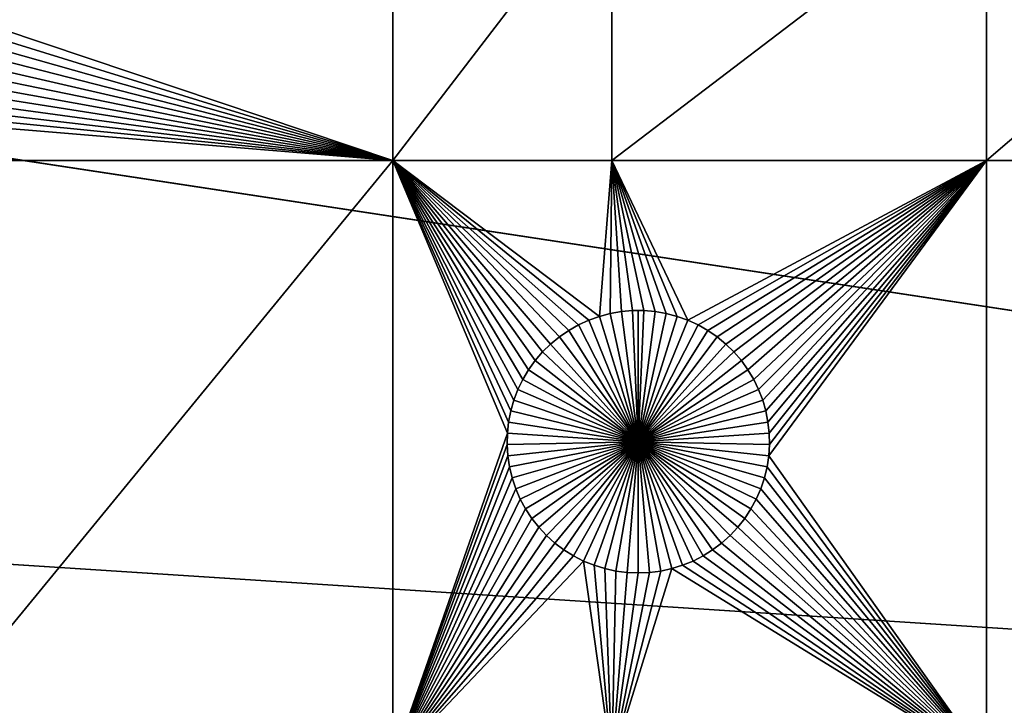
# Model space of a CAD drawing. Extents: x -150 to 150, y -150 to 150.
# Drawn here: x -118 to -93, y 4 to 21 of the extents above; entities that cross this region are included whole.
import ezdxf

# ---------------------------------------------------------------- set-up
doc = ezdxf.new("R2010")
doc.units = 0
doc.header["$MEASUREMENT"] = 0
doc.layers.add('L1', color=7, linetype='Continuous')
doc.layers.add('L3', color=7, linetype='Continuous')

msp = doc.modelspace()

# ---------------------------------------------------------------- linework, layer by layer
at = {"layer": 'L1', "color": 250}
for points in [[(0, 0, 4.3), (-88.51846, 98.59377, 4.3), (-96.66637, 90.61933, 4.3)], [(-96.66637, 90.61933, 4.3), (-104.0986, 81.97396, 4.3), (0, 0, 4.3)], [(0, 0, 4.3), (-104.0986, 81.97396, 4.3), (-110.7601, 72.72169, 4.3)], [(0, 0, 4.3), (-110.7601, 72.72169, 4.3), (-116.6016, 62.93102, 4.3)], [(-116.6016, 62.93102, 4.3), (-121.5798, 52.67442, 4.3), (0, 0, 4.3)], [(0, 0, 4.3), (-121.5798, 52.67442, 4.3), (-125.6579, 42.02785, 4.3)], [(0, 0, 4.3), (-125.6579, 42.02785, 4.3), (-128.8057, 31.07011, 4.3)], [(-128.8057, 31.07011, 4.3), (-130.9998, 19.88234, 4.3), (0, 0, 4.3)], [(-108.68, 25.16888, 2), (-108.68, 17.90996, 2), (-119.7662, 21.63425, 2)], [(-103.106, 25.16888, 2), (-103.106, 17.90996, 2), (-108.68, 17.90996, 2)], [(-103.106, 25.16888, 2), (-108.68, 17.90996, 2), (-108.68, 25.16888, 2)], [(-93.57972, 25.16888, 2), (-93.57972, 17.90996, 2), (-103.106, 17.90996, 2)], [(-93.57972, 25.16888, 2), (-103.106, 17.90996, 2), (-103.106, 25.16888, 2)], [(-85.10031, 25.16888, 2), (-85.10031, 17.90996, 2), (-93.57972, 17.90996, 2)], [(-85.10031, 25.16888, 2), (-93.57972, 17.90996, 2), (-93.57972, 25.16888, 2)], [(-108.68, 17.90996, 2), (-119.7847, 21.34784, 2), (-119.7662, 21.63425, 2)], [(-108.68, 17.90996, 2), (-119.8278, 21.06409, 2), (-119.7847, 21.34784, 2)], [(-119.8951, 20.78508, 2), (-119.8278, 21.06409, 2), (-108.68, 17.90996, 2)], [(-108.68, 17.90996, 2), (-119.9861, 20.5129, 2), (-119.8951, 20.78508, 2)], [(-108.68, 17.90996, 2), (-120.1002, 20.24954, 2), (-119.9861, 20.5129, 2)], [(-120.2365, 19.99697, 2), (-120.1002, 20.24954, 2), (-108.68, 17.90996, 2)], [(0, 0, 4.3), (-130.9998, 19.88234, 4.3), (-132.224, 8.547369, 4.3)], [(-120.394, 19.75706, 2), (-120.2365, 19.99697, 2), (-108.68, 17.90996, 2)], [(-108.68, 17.90996, 2), (-120.7679, 19.32218, 2), (-120.5716, 19.53157, 2)], [(-108.68, 17.90996, 2), (-120.5716, 19.53157, 2), (-120.394, 19.75706, 2)], [(-120.9814, 19.13045, 2), (-120.7679, 19.32218, 2), (-108.68, 17.90996, 2)], [(-121.2107, 18.95778, 2), (-120.9814, 19.13045, 2), (-108.68, 17.90996, 2)], [(-121.2308, 17.90996, 2), (-121.2107, 18.95778, 2), (-108.68, 17.90996, 2)], [(-121.2308, 17.90996, 2), (-108.68, 17.90996, 2), (-121.2308, 2.626644, 2)], [(-121.2308, 2.626644, 2), (-108.68, 17.90996, 2), (-108.68, 2.626644, 2)], [(-105.7644, 10.9816, 2), (-108.68, 2.626644, 2), (-108.68, 17.90996, 2)], [(-105.7644, 10.9816, 2), (-108.68, 17.90996, 2), (-105.7336, 11.26695, 2)], [(-104.4425, 13.43081, 2), (-108.68, 17.90996, 2), (-104.206, 13.59346, 2)], [(-104.206, 13.59346, 2), (-108.68, 17.90996, 2), (-103.9565, 13.73518, 2)], [(-104.4425, 13.43081, 2), (-104.6641, 13.24844, 2), (-108.68, 17.90996, 2)], [(-108.68, 17.90996, 2), (-104.6641, 13.24844, 2), (-104.8692, 13.04769, 2)], [(-108.68, 17.90996, 2), (-104.8692, 13.04769, 2), (-105.0563, 12.83005, 2)], [(-105.0563, 12.83005, 2), (-105.224, 12.59713, 2), (-108.68, 17.90996, 2)], [(-108.68, 17.90996, 2), (-105.224, 12.59713, 2), (-105.3711, 12.35066, 2)], [(-108.68, 17.90996, 2), (-105.3711, 12.35066, 2), (-105.4964, 12.09246, 2)], [(-103.106, 17.90996, 2), (-103.4255, 13.95178, 2), (-108.68, 17.90996, 2)], [(-108.68, 17.90996, 2), (-103.4255, 13.95178, 2), (-103.6956, 13.85491, 2)], [(-108.68, 17.90996, 2), (-103.6956, 13.85491, 2), (-103.9565, 13.73518, 2)], [(-105.4964, 12.09246, 2), (-105.5991, 11.82444, 2), (-108.68, 17.90996, 2)], [(-108.68, 17.90996, 2), (-105.5991, 11.82444, 2), (-105.6783, 11.54859, 2)], [(-108.68, 17.90996, 2), (-105.6783, 11.54859, 2), (-105.7336, 11.26695, 2)], [(-103.106, 17.90996, 2), (-103.148, 14.02507, 2), (-103.4255, 13.95178, 2)], [(-102.8652, 14.07423, 2), (-103.148, 14.02507, 2), (-103.106, 17.90996, 2)], [(-103.106, 17.90996, 2), (-101.7235, 14.02507, 2), (-102.0063, 14.07423, 2)], [(-102.0063, 14.07423, 2), (-102.2923, 14.09891, 2), (-103.106, 17.90996, 2)], [(-103.106, 17.90996, 2), (-102.2923, 14.09891, 2), (-102.5793, 14.09891, 2)], [(-103.106, 17.90996, 2), (-102.5793, 14.09891, 2), (-102.8652, 14.07423, 2)], [(-93.57972, 17.90996, 2), (-101.1759, 13.85491, 2), (-103.106, 17.90996, 2)], [(-103.106, 17.90996, 2), (-101.1759, 13.85491, 2), (-101.446, 13.95178, 2)], [(-103.106, 17.90996, 2), (-101.446, 13.95178, 2), (-101.7235, 14.02507, 2)], [(-93.57972, 17.90996, 2), (-100.9151, 13.73518, 2), (-101.1759, 13.85491, 2)], [(-100.6655, 13.59346, 2), (-100.9151, 13.73518, 2), (-93.57972, 17.90996, 2)], [(-93.57972, 17.90996, 2), (-100.429, 13.43081, 2), (-100.6655, 13.59346, 2)], [(-93.57972, 17.90996, 2), (-100.2074, 13.24844, 2), (-100.429, 13.43081, 2)], [(-100.0023, 13.04769, 2), (-100.2074, 13.24844, 2), (-93.57972, 17.90996, 2)], [(-93.57972, 17.90996, 2), (-99.81517, 12.83005, 2), (-100.0023, 13.04769, 2)], [(-93.57972, 17.90996, 2), (-99.64747, 12.59713, 2), (-99.81517, 12.83005, 2)], [(-99.50042, 12.35066, 2), (-99.64747, 12.59713, 2), (-93.57972, 17.90996, 2)], [(-93.57972, 17.90996, 2), (-99.3751, 12.09246, 2), (-99.50042, 12.35066, 2)], [(-93.57972, 17.90996, 2), (-99.27244, 11.82444, 2), (-99.3751, 12.09246, 2)], [(-99.19319, 11.54859, 2), (-99.27244, 11.82444, 2), (-93.57972, 17.90996, 2)], [(-93.57972, 17.90996, 2), (-99.13796, 11.26695, 2), (-99.19319, 11.54859, 2)], [(-93.57972, 17.90996, 2), (-99.10714, 10.9816, 2), (-99.13796, 11.26695, 2)], [(-99.10096, 10.69466, 2), (-93.57972, 17.90996, 2), (-99.11948, 10.40825, 2)], [(-99.11948, 10.40825, 2), (-93.57972, 17.90996, 2), (-93.57972, 2.626644, 2)], [(-99.10096, 10.69466, 2), (-99.10714, 10.9816, 2), (-93.57972, 17.90996, 2)], [(-93.57972, 17.90996, 2), (-85.10031, 17.90996, 2), (-93.57972, 2.626644, 2)], [(-93.57972, 2.626644, 2), (-85.10031, 17.90996, 2), (-85.10031, 2.626644, 2)], [(-103.148, 14.02507, 2), (-103.148, 14.02507, -3), (-103.4255, 13.95178, -3)], [(-103.148, 14.02507, 2), (-103.4255, 13.95178, -3), (-103.4255, 13.95178, 2)], [(-103.4255, 13.95178, -3), (-103.148, 14.02507, -3), (-102.4358, 10.76643, -3)], [(-102.8652, 14.07423, 2), (-102.8652, 14.07423, -3), (-103.148, 14.02507, -3)], [(-102.8652, 14.07423, 2), (-103.148, 14.02507, -3), (-103.148, 14.02507, 2)], [(-102.4358, 10.76643, -3), (-103.148, 14.02507, -3), (-102.8652, 14.07423, -3)], [(-102.5793, 14.09891, 2), (-102.5793, 14.09891, -3), (-102.8652, 14.07423, -3)], [(-102.5793, 14.09891, 2), (-102.8652, 14.07423, -3), (-102.8652, 14.07423, 2)], [(-102.4358, 10.76643, -3), (-102.8652, 14.07423, -3), (-102.5793, 14.09891, -3)], [(-102.4358, 14.102, -3), (-102.5793, 14.09891, -3), (-102.5793, 14.09891, 2)], [(-102.2923, 14.09891, 2), (-102.4358, 14.102, -3), (-102.5793, 14.09891, 2)], [(-102.4358, 14.102, -3), (-102.4358, 10.76643, -3), (-102.5793, 14.09891, -3)], [(-102.2923, 14.09891, 2), (-102.2923, 14.09891, -3), (-102.4358, 14.102, -3)], [(-102.4358, 14.102, -3), (-102.2923, 14.09891, -3), (-102.4358, 10.76643, -3)], [(-102.2923, 14.09891, -3), (-102.0063, 14.07423, -3), (-102.4358, 10.76643, -3)], [(-102.4358, 10.76643, -3), (-102.0063, 14.07423, -3), (-101.7235, 14.02507, -3)], [(-102.4358, 10.76643, -3), (-101.7235, 14.02507, -3), (-101.446, 13.95178, -3)], [(-102.0063, 14.07423, 2), (-102.0063, 14.07423, -3), (-102.2923, 14.09891, -3)], [(-102.0063, 14.07423, 2), (-102.2923, 14.09891, -3), (-102.2923, 14.09891, 2)], [(-101.7235, 14.02507, 2), (-101.7235, 14.02507, -3), (-102.0063, 14.07423, -3)], [(-101.7235, 14.02507, 2), (-102.0063, 14.07423, -3), (-102.0063, 14.07423, 2)], [(-101.446, 13.95178, 2), (-101.446, 13.95178, -3), (-101.7235, 14.02507, -3)], [(-101.446, 13.95178, 2), (-101.7235, 14.02507, -3), (-101.7235, 14.02507, 2)], [(-103.6956, 13.85491, 2), (-103.6956, 13.85491, -3), (-103.9565, 13.73518, -3)], [(-103.6956, 13.85491, 2), (-103.9565, 13.73518, -3), (-103.9565, 13.73518, 2)], [(-102.4358, 10.76643, -3), (-103.9565, 13.73518, -3), (-103.6956, 13.85491, -3)], [(-103.4255, 13.95178, 2), (-103.4255, 13.95178, -3), (-103.6956, 13.85491, -3)], [(-103.4255, 13.95178, 2), (-103.6956, 13.85491, -3), (-103.6956, 13.85491, 2)], [(-102.4358, 10.76643, -3), (-103.6956, 13.85491, -3), (-103.4255, 13.95178, -3)], [(-101.446, 13.95178, -3), (-101.1759, 13.85491, -3), (-102.4358, 10.76643, -3)], [(-102.4358, 10.76643, -3), (-101.1759, 13.85491, -3), (-100.9151, 13.73518, -3)], [(-101.1759, 13.85491, 2), (-101.1759, 13.85491, -3), (-101.446, 13.95178, -3)], [(-101.1759, 13.85491, 2), (-101.446, 13.95178, -3), (-101.446, 13.95178, 2)], [(-100.9151, 13.73518, 2), (-100.9151, 13.73518, -3), (-101.1759, 13.85491, -3)], [(-100.9151, 13.73518, 2), (-101.1759, 13.85491, -3), (-101.1759, 13.85491, 2)], [(-104.206, 13.59346, 2), (-104.206, 13.59346, -3), (-104.4425, 13.43081, -3)], [(-104.206, 13.59346, 2), (-104.4425, 13.43081, -3), (-104.4425, 13.43081, 2)], [(-102.4358, 10.76643, -3), (-104.4425, 13.43081, -3), (-104.206, 13.59346, -3)], [(-103.9565, 13.73518, 2), (-103.9565, 13.73518, -3), (-104.206, 13.59346, -3)], [(-103.9565, 13.73518, 2), (-104.206, 13.59346, -3), (-104.206, 13.59346, 2)], [(-104.206, 13.59346, -3), (-103.9565, 13.73518, -3), (-102.4358, 10.76643, -3)], [(-102.4358, 10.76643, -3), (-100.9151, 13.73518, -3), (-100.6655, 13.59346, -3)], [(-100.6655, 13.59346, -3), (-100.429, 13.43081, -3), (-102.4358, 10.76643, -3)], [(-100.6655, 13.59346, 2), (-100.6655, 13.59346, -3), (-100.9151, 13.73518, -3)], [(-100.6655, 13.59346, 2), (-100.9151, 13.73518, -3), (-100.9151, 13.73518, 2)], [(-100.429, 13.43081, 2), (-100.429, 13.43081, -3), (-100.6655, 13.59346, -3)], [(-100.429, 13.43081, 2), (-100.6655, 13.59346, -3), (-100.6655, 13.59346, 2)], [(-104.4425, 13.43081, 2), (-104.4425, 13.43081, -3), (-104.6641, 13.24844, -3)], [(-104.4425, 13.43081, 2), (-104.6641, 13.24844, -3), (-104.6641, 13.24844, 2)], [(-102.4358, 10.76643, -3), (-104.6641, 13.24844, -3), (-104.4425, 13.43081, -3)], [(-102.4358, 10.76643, -3), (-100.429, 13.43081, -3), (-100.2074, 13.24844, -3)], [(-100.2074, 13.24844, 2), (-100.2074, 13.24844, -3), (-100.429, 13.43081, -3)], [(-100.2074, 13.24844, 2), (-100.429, 13.43081, -3), (-100.429, 13.43081, 2)], [(-104.8692, 13.04769, 2), (-104.8692, 13.04769, -3), (-105.0563, 12.83005, -3)], [(-104.8692, 13.04769, 2), (-105.0563, 12.83005, -3), (-105.0563, 12.83005, 2)], [(-102.4358, 10.76643, -3), (-105.0563, 12.83005, -3), (-104.8692, 13.04769, -3)], [(-104.6641, 13.24844, 2), (-104.6641, 13.24844, -3), (-104.8692, 13.04769, -3)], [(-104.6641, 13.24844, 2), (-104.8692, 13.04769, -3), (-104.8692, 13.04769, 2)], [(-104.8692, 13.04769, -3), (-104.6641, 13.24844, -3), (-102.4358, 10.76643, -3)], [(-102.4358, 10.76643, -3), (-100.2074, 13.24844, -3), (-100.0023, 13.04769, -3)], [(-100.0023, 13.04769, -3), (-99.81517, 12.83005, -3), (-102.4358, 10.76643, -3)], [(-100.0023, 13.04769, 2), (-100.0023, 13.04769, -3), (-100.2074, 13.24844, -3)], [(-100.0023, 13.04769, 2), (-100.2074, 13.24844, -3), (-100.2074, 13.24844, 2)], [(-99.81517, 12.83005, 2), (-99.81517, 12.83005, -3), (-100.0023, 13.04769, -3)], [(-99.81517, 12.83005, 2), (-100.0023, 13.04769, -3), (-100.0023, 13.04769, 2)], [(-105.0563, 12.83005, 2), (-105.0563, 12.83005, -3), (-105.224, 12.59713, -3)], [(-105.0563, 12.83005, 2), (-105.224, 12.59713, -3), (-105.224, 12.59713, 2)], [(-102.4358, 10.76643, -3), (-105.224, 12.59713, -3), (-105.0563, 12.83005, -3)], [(-102.4358, 10.76643, -3), (-99.81517, 12.83005, -3), (-99.64747, 12.59713, -3)], [(-99.64747, 12.59713, 2), (-99.64747, 12.59713, -3), (-99.81517, 12.83005, -3)], [(-99.64747, 12.59713, 2), (-99.81517, 12.83005, -3), (-99.81517, 12.83005, 2)], [(-105.224, 12.59713, 2), (-105.224, 12.59713, -3), (-105.3711, 12.35066, -3)], [(-105.224, 12.59713, 2), (-105.3711, 12.35066, -3), (-105.3711, 12.35066, 2)], [(-105.3711, 12.35066, -3), (-105.224, 12.59713, -3), (-102.4358, 10.76643, -3)], [(-102.4358, 10.76643, -3), (-99.64747, 12.59713, -3), (-99.50042, 12.35066, -3)], [(-99.50042, 12.35066, 2), (-99.50042, 12.35066, -3), (-99.64747, 12.59713, -3)], [(-99.50042, 12.35066, 2), (-99.64747, 12.59713, -3), (-99.64747, 12.59713, 2)], [(-105.3711, 12.35066, 2), (-105.3711, 12.35066, -3), (-105.4964, 12.09246, -3)], [(-105.3711, 12.35066, 2), (-105.4964, 12.09246, -3), (-105.4964, 12.09246, 2)], [(-102.4358, 10.76643, -3), (-105.4964, 12.09246, -3), (-105.3711, 12.35066, -3)], [(-99.50042, 12.35066, -3), (-99.3751, 12.09246, -3), (-102.4358, 10.76643, -3)], [(-99.3751, 12.09246, 2), (-99.3751, 12.09246, -3), (-99.50042, 12.35066, -3)], [(-99.3751, 12.09246, 2), (-99.50042, 12.35066, -3), (-99.50042, 12.35066, 2)], [(-105.4964, 12.09246, 2), (-105.4964, 12.09246, -3), (-105.5991, 11.82444, -3)], [(-105.4964, 12.09246, 2), (-105.5991, 11.82444, -3), (-105.5991, 11.82444, 2)], [(-102.4358, 10.76643, -3), (-105.5991, 11.82444, -3), (-105.4964, 12.09246, -3)], [(-102.4358, 10.76643, -3), (-99.3751, 12.09246, -3), (-99.27244, 11.82444, -3)], [(-99.27244, 11.82444, 2), (-99.27244, 11.82444, -3), (-99.3751, 12.09246, -3)], [(-99.27244, 11.82444, 2), (-99.3751, 12.09246, -3), (-99.3751, 12.09246, 2)], [(-105.5991, 11.82444, 2), (-105.5991, 11.82444, -3), (-105.6783, 11.54859, -3)], [(-105.5991, 11.82444, 2), (-105.6783, 11.54859, -3), (-105.6783, 11.54859, 2)], [(-105.6783, 11.54859, -3), (-105.5991, 11.82444, -3), (-102.4358, 10.76643, -3)], [(-102.4358, 10.76643, -3), (-99.27244, 11.82444, -3), (-99.19319, 11.54859, -3)], [(-99.19319, 11.54859, 2), (-99.19319, 11.54859, -3), (-99.27244, 11.82444, -3)], [(-99.19319, 11.54859, 2), (-99.27244, 11.82444, -3), (-99.27244, 11.82444, 2)], [(-105.6783, 11.54859, 2), (-105.6783, 11.54859, -3), (-105.7336, 11.26695, -3)], [(-105.6783, 11.54859, 2), (-105.7336, 11.26695, -3), (-105.7336, 11.26695, 2)], [(-102.4358, 10.76643, -3), (-105.7336, 11.26695, -3), (-105.6783, 11.54859, -3)], [(-99.19319, 11.54859, -3), (-99.13796, 11.26695, -3), (-102.4358, 10.76643, -3)], [(-99.13796, 11.26695, 2), (-99.13796, 11.26695, -3), (-99.19319, 11.54859, -3)], [(-99.13796, 11.26695, 2), (-99.19319, 11.54859, -3), (-99.19319, 11.54859, 2)], [(-105.7336, 11.26695, 2), (-105.7336, 11.26695, -3), (-105.7644, 10.9816, -3)], [(-105.7336, 11.26695, 2), (-105.7644, 10.9816, -3), (-105.7644, 10.9816, 2)], [(-102.4358, 10.76643, -3), (-105.7644, 10.9816, -3), (-105.7336, 11.26695, -3)], [(-102.4358, 10.76643, -3), (-99.13796, 11.26695, -3), (-99.10714, 10.9816, -3)], [(-99.10714, 10.9816, 2), (-99.10714, 10.9816, -3), (-99.13796, 11.26695, -3)], [(-99.10714, 10.9816, 2), (-99.13796, 11.26695, -3), (-99.13796, 11.26695, 2)], [(-105.7705, 10.69466, 2), (-108.68, 2.626644, 2), (-105.7644, 10.9816, 2)], [(-105.7644, 10.9816, 2), (-105.7644, 10.9816, -3), (-105.7705, 10.69466, -3)], [(-105.7644, 10.9816, 2), (-105.7705, 10.69466, -3), (-105.7705, 10.69466, 2)], [(-105.7705, 10.69466, -3), (-105.7644, 10.9816, -3), (-102.4358, 10.76643, -3)], [(-102.4358, 10.76643, -3), (-105.752, 10.40825, -3), (-105.7705, 10.69466, -3)], [(-102.4358, 10.76643, -3), (-105.709, 10.1245, -3), (-105.752, 10.40825, -3)], [(-105.6417, 9.845492, -3), (-105.709, 10.1245, -3), (-102.4358, 10.76643, -3)], [(-102.4358, 10.76643, -3), (-105.5506, 9.573307, -3), (-105.6417, 9.845492, -3)], [(-102.4358, 10.76643, -3), (-105.4365, 9.309954, -3), (-105.5506, 9.573307, -3)], [(-105.3002, 9.057385, -3), (-105.4365, 9.309954, -3), (-102.4358, 10.76643, -3)], [(-102.4358, 10.76643, -3), (-105.1427, 8.817468, -3), (-105.3002, 9.057385, -3)], [(-102.4358, 10.76643, -3), (-104.9651, 8.591982, -3), (-105.1427, 8.817468, -3)], [(-104.7688, 8.382593, -3), (-104.9651, 8.591982, -3), (-102.4358, 10.76643, -3)], [(-102.4358, 10.76643, -3), (-104.5553, 8.190854, -3), (-104.7688, 8.382593, -3)], [(-102.4358, 10.76643, -3), (-104.326, 8.018184, -3), (-104.5553, 8.190854, -3)], [(-104.0828, 7.865861, -3), (-104.326, 8.018184, -3), (-102.4358, 10.76643, -3)], [(-102.4358, 10.76643, -3), (-103.8273, 7.735013, -3), (-104.0828, 7.865861, -3)], [(-102.4358, 10.76643, -3), (-103.5616, 7.626608, -3), (-103.8273, 7.735013, -3)], [(-103.2875, 7.54145, -3), (-103.5616, 7.626608, -3), (-102.4358, 10.76643, -3)], [(-102.4358, 10.76643, -3), (-103.0071, 7.480168, -3), (-103.2875, 7.54145, -3)], [(-102.4358, 10.76643, -3), (-102.7225, 7.443216, -3), (-103.0071, 7.480168, -3)], [(-102.4358, 7.430869, -3), (-102.7225, 7.443216, -3), (-102.4358, 10.76643, -3)], [(-102.4358, 10.76643, -3), (-99.10714, 10.9816, -3), (-99.10096, 10.69466, -3)], [(-101.584, 7.54145, -3), (-101.8644, 7.480168, -3), (-102.4358, 10.76643, -3)], [(-102.4358, 10.76643, -3), (-101.8644, 7.480168, -3), (-102.149, 7.443216, -3)], [(-102.4358, 10.76643, -3), (-102.149, 7.443216, -3), (-102.4358, 7.430869, -3)], [(-100.7887, 7.865861, -3), (-101.0442, 7.735013, -3), (-102.4358, 10.76643, -3)], [(-102.4358, 10.76643, -3), (-101.0442, 7.735013, -3), (-101.3099, 7.626608, -3)], [(-102.4358, 10.76643, -3), (-101.3099, 7.626608, -3), (-101.584, 7.54145, -3)], [(-100.1027, 8.382593, -3), (-100.3162, 8.190854, -3), (-102.4358, 10.76643, -3)], [(-102.4358, 10.76643, -3), (-100.3162, 8.190854, -3), (-100.5455, 8.018184, -3)], [(-102.4358, 10.76643, -3), (-100.5455, 8.018184, -3), (-100.7887, 7.865861, -3)], [(-99.5713, 9.057385, -3), (-99.72882, 8.817468, -3), (-102.4358, 10.76643, -3)], [(-102.4358, 10.76643, -3), (-99.72882, 8.817468, -3), (-99.90638, 8.591982, -3)], [(-102.4358, 10.76643, -3), (-99.90638, 8.591982, -3), (-100.1027, 8.382593, -3)], [(-99.22985, 9.845492, -3), (-99.32088, 9.573307, -3), (-102.4358, 10.76643, -3)], [(-102.4358, 10.76643, -3), (-99.32088, 9.573307, -3), (-99.43498, 9.309954, -3)], [(-102.4358, 10.76643, -3), (-99.43498, 9.309954, -3), (-99.5713, 9.057385, -3)], [(-99.10096, 10.69466, -3), (-99.11948, 10.40825, -3), (-102.4358, 10.76643, -3)], [(-102.4358, 10.76643, -3), (-99.11948, 10.40825, -3), (-99.16255, 10.1245, -3)], [(-102.4358, 10.76643, -3), (-99.16255, 10.1245, -3), (-99.22985, 9.845492, -3)], [(-99.10096, 10.69466, 2), (-99.10096, 10.69466, -3), (-99.10714, 10.9816, -3)], [(-99.10096, 10.69466, 2), (-99.10714, 10.9816, -3), (-99.10714, 10.9816, 2)], [(-105.752, 10.40825, 2), (-108.68, 2.626644, 2), (-105.7705, 10.69466, 2)], [(-105.7705, 10.69466, 2), (-105.7705, 10.69466, -3), (-105.752, 10.40825, -3)], [(-105.7705, 10.69466, 2), (-105.752, 10.40825, -3), (-105.752, 10.40825, 2)], [(-99.11948, 10.40825, 2), (-99.11948, 10.40825, -3), (-99.10096, 10.69466, -3)], [(-99.11948, 10.40825, 2), (-99.10096, 10.69466, -3), (-99.10096, 10.69466, 2)], [(-105.709, 10.1245, 2), (-108.68, 2.626644, 2), (-105.752, 10.40825, 2)], [(-105.752, 10.40825, 2), (-105.752, 10.40825, -3), (-105.709, 10.1245, -3)], [(-105.752, 10.40825, 2), (-105.709, 10.1245, -3), (-105.709, 10.1245, 2)], [(-99.11948, 10.40825, 2), (-93.57972, 2.626644, 2), (-99.16255, 10.1245, 2)], [(-99.16255, 10.1245, 2), (-99.16255, 10.1245, -3), (-99.11948, 10.40825, -3)], [(-99.16255, 10.1245, 2), (-99.11948, 10.40825, -3), (-99.11948, 10.40825, 2)], [(-105.709, 10.1245, 2), (-105.6417, 9.845492, 2), (-108.68, 2.626644, 2)], [(-105.709, 10.1245, 2), (-105.709, 10.1245, -3), (-105.6417, 9.845492, -3)], [(-105.709, 10.1245, 2), (-105.6417, 9.845492, -3), (-105.6417, 9.845492, 2)], [(-99.16255, 10.1245, 2), (-93.57972, 2.626644, 2), (-99.22985, 9.845492, 2)], [(-99.22985, 9.845492, 2), (-99.22985, 9.845492, -3), (-99.16255, 10.1245, -3)], [(-99.22985, 9.845492, 2), (-99.16255, 10.1245, -3), (-99.16255, 10.1245, 2)], [(-108.68, 2.626644, 2), (-105.6417, 9.845492, 2), (-105.5506, 9.573307, 2)], [(-105.6417, 9.845492, 2), (-105.6417, 9.845492, -3), (-105.5506, 9.573307, -3)], [(-105.6417, 9.845492, 2), (-105.5506, 9.573307, -3), (-105.5506, 9.573307, 2)], [(-93.57972, 2.626644, 2), (-99.32088, 9.573307, 2), (-99.22985, 9.845492, 2)], [(-99.32088, 9.573307, 2), (-99.32088, 9.573307, -3), (-99.22985, 9.845492, -3)], [(-99.32088, 9.573307, 2), (-99.22985, 9.845492, -3), (-99.22985, 9.845492, 2)], [(-108.68, 2.626644, 2), (-105.5506, 9.573307, 2), (-105.4365, 9.309954, 2)], [(-105.5506, 9.573307, 2), (-105.5506, 9.573307, -3), (-105.4365, 9.309954, -3)], [(-105.5506, 9.573307, 2), (-105.4365, 9.309954, -3), (-105.4365, 9.309954, 2)], [(-99.43498, 9.309954, 2), (-99.32088, 9.573307, 2), (-93.57972, 2.626644, 2)], [(-99.43498, 9.309954, 2), (-99.43498, 9.309954, -3), (-99.32088, 9.573307, -3)], [(-99.43498, 9.309954, 2), (-99.32088, 9.573307, -3), (-99.32088, 9.573307, 2)], [(-105.4365, 9.309954, 2), (-105.3002, 9.057385, 2), (-108.68, 2.626644, 2)], [(-105.4365, 9.309954, 2), (-105.4365, 9.309954, -3), (-105.3002, 9.057385, -3)], [(-105.4365, 9.309954, 2), (-105.3002, 9.057385, -3), (-105.3002, 9.057385, 2)], [(-93.57972, 2.626644, 2), (-99.5713, 9.057385, 2), (-99.43498, 9.309954, 2)], [(-99.5713, 9.057385, 2), (-99.5713, 9.057385, -3), (-99.43498, 9.309954, -3)], [(-99.5713, 9.057385, 2), (-99.43498, 9.309954, -3), (-99.43498, 9.309954, 2)], [(-108.68, 2.626644, 2), (-105.3002, 9.057385, 2), (-105.1427, 8.817468, 2)], [(-105.3002, 9.057385, 2), (-105.3002, 9.057385, -3), (-105.1427, 8.817468, -3)], [(-105.3002, 9.057385, 2), (-105.1427, 8.817468, -3), (-105.1427, 8.817468, 2)], [(-93.57972, 2.626644, 2), (-99.72882, 8.817468, 2), (-99.5713, 9.057385, 2)], [(-99.72882, 8.817468, 2), (-99.72882, 8.817468, -3), (-99.5713, 9.057385, -3)], [(-99.72882, 8.817468, 2), (-99.5713, 9.057385, -3), (-99.5713, 9.057385, 2)], [(-108.68, 2.626644, 2), (-105.1427, 8.817468, 2), (-104.9651, 8.591982, 2)], [(-105.1427, 8.817468, 2), (-105.1427, 8.817468, -3), (-104.9651, 8.591982, -3)], [(-105.1427, 8.817468, 2), (-104.9651, 8.591982, -3), (-104.9651, 8.591982, 2)], [(-99.90638, 8.591982, 2), (-99.72882, 8.817468, 2), (-93.57972, 2.626644, 2)], [(-99.90638, 8.591982, 2), (-99.90638, 8.591982, -3), (-99.72882, 8.817468, -3)], [(-99.90638, 8.591982, 2), (-99.72882, 8.817468, -3), (-99.72882, 8.817468, 2)], [(0, 0, 4.3), (-132.224, 8.547369, 4.3), (-132.4693, -2.850883, 4.3)], [(-104.9651, 8.591982, 2), (-104.7688, 8.382593, 2), (-108.68, 2.626644, 2)], [(-104.9651, 8.591982, 2), (-104.9651, 8.591982, -3), (-104.7688, 8.382593, -3)], [(-104.9651, 8.591982, 2), (-104.7688, 8.382593, -3), (-104.7688, 8.382593, 2)], [(-93.57972, 2.626644, 2), (-100.1027, 8.382593, 2), (-99.90638, 8.591982, 2)], [(-100.1027, 8.382593, 2), (-100.1027, 8.382593, -3), (-99.90638, 8.591982, -3)], [(-100.1027, 8.382593, 2), (-99.90638, 8.591982, -3), (-99.90638, 8.591982, 2)], [(-108.68, 2.626644, 2), (-104.7688, 8.382593, 2), (-104.5553, 8.190854, 2)], [(-104.7688, 8.382593, 2), (-104.7688, 8.382593, -3), (-104.5553, 8.190854, -3)], [(-104.7688, 8.382593, 2), (-104.5553, 8.190854, -3), (-104.5553, 8.190854, 2)], [(-93.57972, 2.626644, 2), (-100.3162, 8.190854, 2), (-100.1027, 8.382593, 2)], [(-100.3162, 8.190854, 2), (-100.3162, 8.190854, -3), (-100.1027, 8.382593, -3)], [(-100.3162, 8.190854, 2), (-100.1027, 8.382593, -3), (-100.1027, 8.382593, 2)], [(-108.68, 2.626644, 2), (-104.5553, 8.190854, 2), (-104.326, 8.018184, 2)], [(-104.326, 8.018184, 2), (-104.0828, 7.865861, 2), (-108.68, 2.626644, 2)], [(-104.5553, 8.190854, 2), (-104.5553, 8.190854, -3), (-104.326, 8.018184, -3)], [(-104.5553, 8.190854, 2), (-104.326, 8.018184, -3), (-104.326, 8.018184, 2)], [(-104.326, 8.018184, 2), (-104.326, 8.018184, -3), (-104.0828, 7.865861, -3)], [(-104.326, 8.018184, 2), (-104.0828, 7.865861, -3), (-104.0828, 7.865861, 2)], [(-93.57972, 2.626644, 2), (-100.7887, 7.865861, 2), (-100.5455, 8.018184, 2)], [(-100.7887, 7.865861, 2), (-100.7887, 7.865861, -3), (-100.5455, 8.018184, -3)], [(-100.7887, 7.865861, 2), (-100.5455, 8.018184, -3), (-100.5455, 8.018184, 2)], [(-100.5455, 8.018184, 2), (-100.3162, 8.190854, 2), (-93.57972, 2.626644, 2)], [(-100.5455, 8.018184, 2), (-100.5455, 8.018184, -3), (-100.3162, 8.190854, -3)], [(-100.5455, 8.018184, 2), (-100.3162, 8.190854, -3), (-100.3162, 8.190854, 2)], [(-108.68, 2.626644, 2), (-104.0828, 7.865861, 2), (-103.8273, 7.735013, 2)], [(-104.0828, 7.865861, 2), (-104.0828, 7.865861, -3), (-103.8273, 7.735013, -3)], [(-104.0828, 7.865861, 2), (-103.8273, 7.735013, -3), (-103.8273, 7.735013, 2)], [(-93.57972, 2.626644, 2), (-101.0442, 7.735013, 2), (-100.7887, 7.865861, 2)], [(-101.0442, 7.735013, 2), (-101.0442, 7.735013, -3), (-100.7887, 7.865861, -3)], [(-101.0442, 7.735013, 2), (-100.7887, 7.865861, -3), (-100.7887, 7.865861, 2)], [(-108.68, 2.626644, 2), (-103.8273, 7.735013, 2), (-103.106, 2.626644, 2)], [(-103.106, 2.626644, 2), (-103.8273, 7.735013, 2), (-103.5616, 7.626608, 2)], [(-103.8273, 7.735013, 2), (-103.8273, 7.735013, -3), (-103.5616, 7.626608, -3)], [(-103.8273, 7.735013, 2), (-103.5616, 7.626608, -3), (-103.5616, 7.626608, 2)], [(-103.106, 2.626644, 2), (-103.5616, 7.626608, 2), (-103.2875, 7.54145, 2)], [(-103.5616, 7.626608, 2), (-103.5616, 7.626608, -3), (-103.2875, 7.54145, -3)], [(-103.5616, 7.626608, 2), (-103.2875, 7.54145, -3), (-103.2875, 7.54145, 2)], [(-103.2875, 7.54145, 2), (-103.0071, 7.480168, 2), (-103.106, 2.626644, 2)], [(-103.2875, 7.54145, 2), (-103.2875, 7.54145, -3), (-103.0071, 7.480168, -3)], [(-103.2875, 7.54145, 2), (-103.0071, 7.480168, -3), (-103.0071, 7.480168, 2)], [(-103.106, 2.626644, 2), (-101.8644, 7.480168, 2), (-101.584, 7.54145, 2)], [(-103.106, 2.626644, 2), (-101.584, 7.54145, 2), (-93.57972, 2.626644, 2)], [(-101.8644, 7.480168, 2), (-101.8644, 7.480168, -3), (-101.584, 7.54145, -3)], [(-101.8644, 7.480168, 2), (-101.584, 7.54145, -3), (-101.584, 7.54145, 2)], [(-93.57972, 2.626644, 2), (-101.584, 7.54145, 2), (-101.3099, 7.626608, 2)], [(-101.584, 7.54145, 2), (-101.584, 7.54145, -3), (-101.3099, 7.626608, -3)], [(-101.584, 7.54145, 2), (-101.3099, 7.626608, -3), (-101.3099, 7.626608, 2)], [(-101.3099, 7.626608, 2), (-101.0442, 7.735013, 2), (-93.57972, 2.626644, 2)], [(-101.3099, 7.626608, 2), (-101.3099, 7.626608, -3), (-101.0442, 7.735013, -3)], [(-101.3099, 7.626608, 2), (-101.0442, 7.735013, -3), (-101.0442, 7.735013, 2)], [(-103.0071, 7.480168, 2), (-102.7225, 7.443216, 2), (-103.106, 2.626644, 2)], [(-102.149, 7.443216, 2), (-101.8644, 7.480168, 2), (-103.106, 2.626644, 2)], [(-103.106, 2.626644, 2), (-102.7225, 7.443216, 2), (-102.4358, 7.430869, 2)], [(-103.106, 2.626644, 2), (-102.4358, 7.430869, 2), (-102.149, 7.443216, 2)], [(-103.0071, 7.480168, 2), (-103.0071, 7.480168, -3), (-102.7225, 7.443216, -3)], [(-103.0071, 7.480168, 2), (-102.7225, 7.443216, -3), (-102.7225, 7.443216, 2)], [(-102.7225, 7.443216, 2), (-102.7225, 7.443216, -3), (-102.4358, 7.430869, -3)], [(-102.7225, 7.443216, 2), (-102.4358, 7.430869, -3), (-102.4358, 7.430869, 2)], [(-102.4358, 7.430869, 2), (-102.4358, 7.430869, -3), (-102.149, 7.443216, -3)], [(-102.4358, 7.430869, 2), (-102.149, 7.443216, -3), (-102.149, 7.443216, 2)], [(-102.149, 7.443216, 2), (-102.149, 7.443216, -3), (-101.8644, 7.480168, -3)], [(-102.149, 7.443216, 2), (-101.8644, 7.480168, -3), (-101.8644, 7.480168, 2)]]:
    msp.add_3dface(points, dxfattribs=at)
at = {"layer": 'L3', "color": 7}
for points in [[(-100.2764, 111.69), (-90.30377, 119.8968), (0, 0)], [(0, 0, 15.5), (-90.30377, 119.8968, 15.5), (-100.2764, 111.69, 15.5)], [(0, 0), (-109.5066, 102.6563), (-100.2764, 111.69)], [(0, 0, 15.5), (-100.2764, 111.69, 15.5), (-109.5066, 102.6563, 15.5)], [(0, 0), (-117.926, 92.86258), (-109.5066, 102.6563)], [(-109.5066, 102.6563, 15.5), (-117.926, 92.86258, 15.5), (0, 0, 15.5)], [(-125.4724, 82.38133), (-117.926, 92.86258), (0, 0)], [(0, 0, 15.5), (-117.926, 92.86258, 15.5), (-125.4724, 82.38133, 15.5)], [(0, 0), (-132.0898, 71.29016), (-125.4724, 82.38133)], [(0, 0, 15.5), (-125.4724, 82.38133, 15.5), (-132.0898, 71.29016, 15.5)], [(0, 0), (-137.7293, 59.67117), (-132.0898, 71.29016)], [(-132.0898, 71.29016, 15.5), (-137.7293, 59.67117, 15.5), (0, 0, 15.5)], [(-142.3491, 47.61041), (-137.7293, 59.67117), (0, 0)], [(0, 0, 15.5), (-137.7293, 59.67117, 15.5), (-142.3491, 47.61041, 15.5)], [(0, 0), (-145.9149, 35.19716), (-142.3491, 47.61041)], [(0, 0, 15.5), (-142.3491, 47.61041, 15.5), (-145.9149, 35.19716, 15.5)], [(0, 0), (-148.4005, 22.52332), (-145.9149, 35.19716)], [(-145.9149, 35.19716, 15.5), (-148.4005, 22.52332, 15.5), (0, 0, 15.5)], [(-149.7874, 9.682719), (-148.4005, 22.52332), (0, 0)], [(0, 0, 15.5), (-148.4005, 22.52332, 15.5), (-149.7874, 9.682719, 15.5)], [(0, 0), (-150.0653, -3.229566), (-149.7874, 9.682719)], [(0, 0, 15.5), (-149.7874, 9.682719, 15.5), (-150.0653, -3.229566, 15.5)]]:
    msp.add_3dface(points, dxfattribs=at)

doc.saveas('drawing.dxf')
